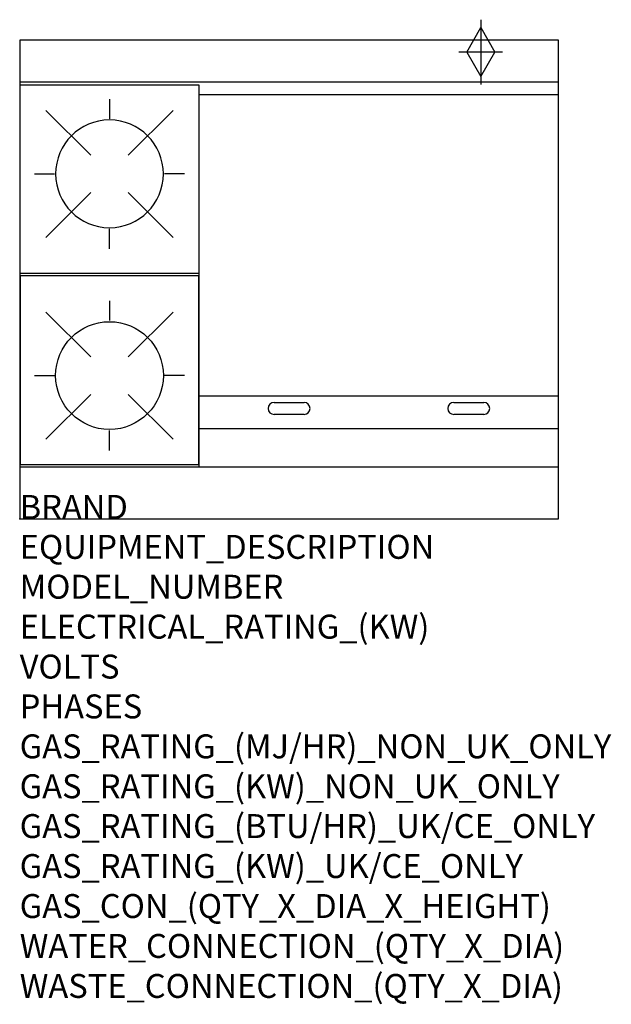
# Model space of a CAD drawing. Extents: x 0 to 988, y -811 to 834.
import ezdxf

# ---------------------------------------------------------------- set-up
doc = ezdxf.new("R2010")
doc.units = 0
doc.header["$LTSCALE"] = 2.5
doc.layers.get('0').update_dxf_attribs({"linetype": 'CONTINUOUS'})
for name, color, linetype in [('Moffat_2D_Hyd', 3, 'CONTINUOUS'), ('Moffat_Detail', 5, 'CONTINUOUS'), ('Moffat_Profile', 1, 'CONTINUOUS')]:
    doc.layers.add(name, color=color, linetype=linetype)
doc.layers.add('Moffat_Notes', color=2, linetype='CONTINUOUS', plot=False)
doc.styles.get("Standard").update_dxf_attribs({"font": 'txt.shx'})

# ---------------------------------------------------------------- blocks, each defined once
blk = doc.blocks.new('COBRA PS')
at = {"layer": 'Moffat_Detail'}
for p, q in [((149, 273.5), (149, 240.4)), ((42.9, 254.6), (117.6, 179.9)), ((255.1, 254.6), (180.4, 179.9)), ((24, 148.5), (57.1, 148.5)), ((274, 148.5), (240.9, 148.5)), ((42.9, 42.4), (117.6, 117.1)), ((255.1, 42.4), (180.4, 117.1)), ((149, 23.5), (149, 56.6))]:
    blk.add_line(p, q, dxfattribs=at)
blk.add_lwpolyline([(0, 0), (298, 0), (298, 315), (0, 315)], close=True, dxfattribs=at)
blk.add_circle((149, 148.5), 90, dxfattribs=at)
blk = doc.blocks.new('SS GAS CONNECTION')
at = {"layer": 'Moffat_2D_Hyd'}
for p, q in [((0, 54.1), (0, -54.1)), ((-23.4, 0), (0, 40.9)), ((0, 40.9), (23.4, 0)), ((36.3, 0), (-36.3, 0)), ((-23.4, 0), (0, -40.9)), ((0, -40.9), (23.4, 0))]:
    blk.add_line(p, q, dxfattribs=at)

msp = doc.modelspace()

# ---------------------------------------------------------------- linework, layer by layer
msp.add_point((0, 0))
at = {"layer": 'Moffat_Detail'}
for p, q in [((900, 708.5), (300, 708.5)), ((300, 87), (300, 708.5)), ((900, 205.3), (300, 205.3)), ((425, 194.5), (475, 194.5)), ((725, 194.5), (775, 194.5)), ((475, 174.5), (425, 174.5)), ((775, 174.5), (725, 174.5)), ((300, 150.8), (900, 150.8))]:
    msp.add_line(p, q, dxfattribs=at)
for centre, start, end in [((425, 184.5), 90, 270), ((475, 184.5), 270, 90), ((725, 184.5), 90, 270), ((775, 184.5), 270, 90)]:
    msp.add_arc(centre, 10, start, end, dxfattribs=at)
at = {"layer": 'Moffat_Profile'}
for p, q in [((0, 730), (900, 730)), ((0, 87), (900, 87))]:
    msp.add_line(p, q, dxfattribs=at)
msp.add_lwpolyline([(0, 0), (900, 0), (900, 800), (0, 800)], close=True, dxfattribs=at)

# ---------------------------------------------------------------- block references
at = {"xscale": -1, "rotation": 180}
msp.add_blockref('COBRA PS', (1, 725), dxfattribs=at)
msp.add_blockref('COBRA PS', (1, 91))
at = {"layer": 'Moffat_2D_Hyd'}
msp.add_blockref('SS GAS CONNECTION', (770, 780), dxfattribs=at)

# ---------------------------------------------------------------- texts
at = {"layer": 'Moffat_Notes', "flags": 3}
for tag, p, s in [('BRAND', (0, 0), 'COBRA'), ('EQUIPMENT_DESCRIPTION', (0, -66.7), 'GAS COOKTOP 900mm'), ('MODEL_NUMBER', (0, -133.3), 'C9B-P'), ('ELECTRICAL_RATING_(KW)', (0, -200), 'N/A'), ('VOLTS', (0, -266.7), 'N/A'), ('PHASES', (0, -333.3), 'N/A'), ('GAS_RATING_(MJ/HR)_NON_UK_ONLY', (0, -400), '84'), ('GAS_RATING_(KW)_NON_UK_ONLY', (0, -466.7), '23.3'), ('GAS_RATING_(BTU/HR)_UK/CE_ONLY', (0, -533.2), '68300'), ('GAS_RATING_(KW)_UK/CE_ONLY', (0, -600), '20'), ('GAS_CON_(QTY_X_DIA_X_HEIGHT)', (0, -666.8), '1 X R 3/4 MALE X 630mm'), ('WATER_CONNECTION_(QTY_X_DIA)', (0, -733.5), 'N/A'), ('WASTE_CONNECTION_(QTY_X_DIA)', (0, -800.3), 'N/A')]:
    msp.add_attdef(tag, p, s, height=40, dxfattribs=at)

doc.saveas('drawing.dxf')
